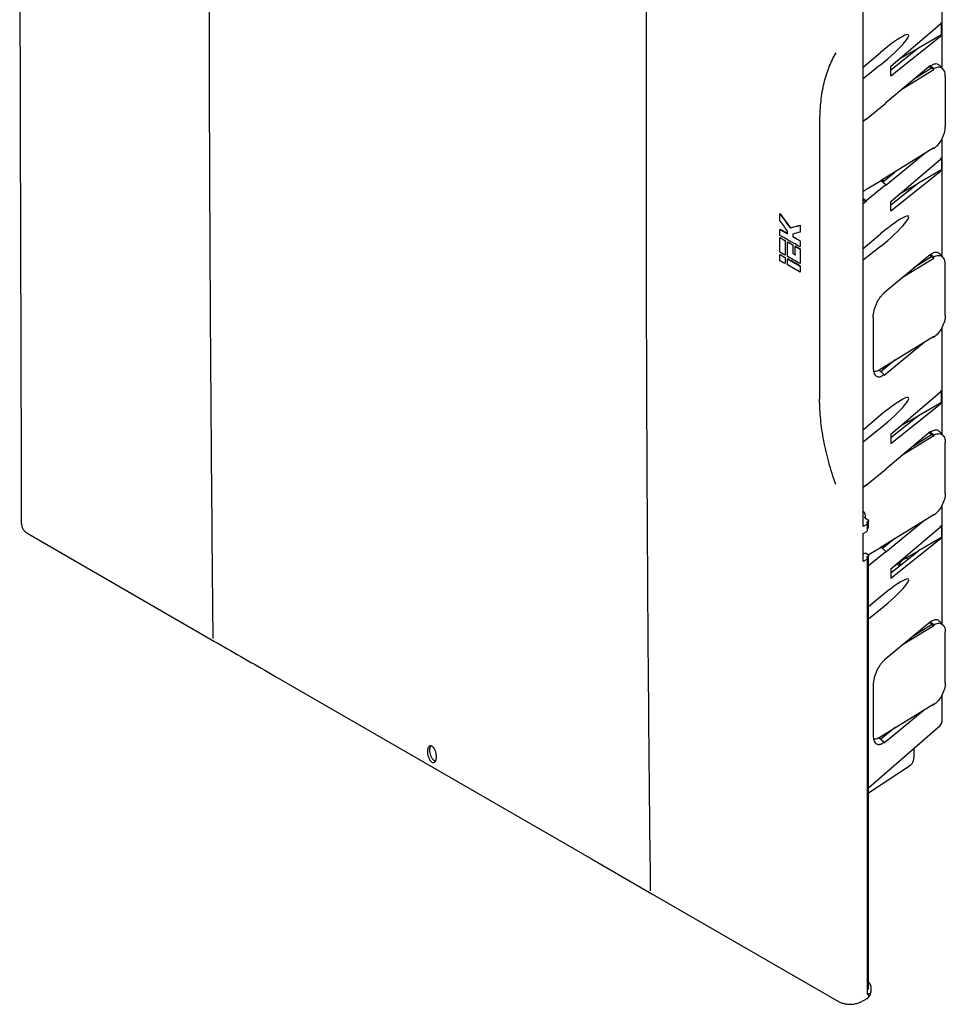
# Model space of a CAD drawing. Units: millimetres. Extents: x 135 to 1273, y 359 to 1242.
# Drawn here: x 948 to 1273, y 359 to 705 of the extents above; entities that cross this region are included whole.
import ezdxf

# ---------------------------------------------------------------- set-up
doc = ezdxf.new("R2010")
doc.units = ezdxf.units.MM

msp = doc.modelspace()

# ---------------------------------------------------------------- linework, layer by layer
at = {"color": 7, "linetype": 'Continuous', "lineweight": 25}
for p, q in [((1271.77, 687.78), (1271.77, 728.35)), ((1244.1, 526.87), (1244.1, 708.96)), ((1271.04, 703.02), (1253.75, 688.33)), ((1271.56, 699.43), (1271.56, 703.63)), ((1253.75, 685.01), (1271.04, 698.85)), ((1271.56, 699.43), (1263.44, 694.74)), ((1263.44, 694.74), (1253.75, 686.99)), ((1263.44, 694.74), (1256.74, 690.87)), ((1244.1, 688.11), (1250.19, 693.28)), ((1250.19, 688.9), (1244.1, 684.02)), ((1251.97, 675.63), (1267.72, 688.77)), ((1253.75, 685.01), (1253.75, 688.33)), ((1268.09, 687.71), (1261.75, 683.78)), ((1267.26, 688.38), (1268.08, 687.71)), ((1267.72, 688.77), (1267.72, 688.46)), ((1268.09, 687.71), (1268.82, 687.29)), ((1272.11, 687.41), (1270.84, 688.79)), ((1257.68, 680.39), (1268.82, 687.29)), ((1268.82, 687.29), (1268.82, 687.56)), ((1272.89, 684.94), (1272.89, 667.11)), ((1245.14, 669.85), (1251.97, 675.48)), ((1251.97, 675.48), (1251.97, 675.63)), ((1244.1, 669.14), (1245.14, 670)), ((1245.14, 669.85), (1245.01, 669.89)), ((1245.14, 670), (1245.14, 669.85)), ((1271.77, 621.64), (1271.77, 663.06)), ((1268.82, 659.73), (1250.39, 648.31)), ((1265.7, 657.79), (1251.97, 646.61)), ((1268.82, 659.46), (1268.52, 659.54)), ((1268.82, 659.46), (1268.82, 659.73)), ((1253.75, 640.97), (1271.04, 655.66)), ((1271.56, 656.27), (1271.56, 652.07)), ((1250.86, 647.77), (1255.18, 651.28)), ((1253.75, 637.65), (1271.04, 651.49)), ((1271.56, 652.07), (1263.44, 647.38)), ((1251.97, 646.76), (1245.14, 641.12)), ((1250.39, 648.2), (1245.78, 645.54)), ((1250.39, 648.31), (1250.39, 648.2)), ((1251.97, 646.76), (1250.39, 648.2)), ((1251.15, 648), (1251.15, 648.79)), ((1251.97, 646.61), (1251.97, 646.76)), ((1263.44, 647.38), (1253.75, 639.63)), ((1256.74, 643.51), (1263.44, 647.38)), ((1244.1, 641.97), (1245.14, 641.12)), ((1244.1, 641.58), (1245.14, 640.98)), ((1245.14, 640.98), (1244.1, 640.12)), ((1245.14, 641.12), (1245.14, 640.98)), ((1253.75, 637.65), (1253.75, 640.97)), ((1214.93, 636.66), (1214.86, 636.62)), ((1214.86, 634.25), (1214.86, 636.62)), ((1218.53, 631.7), (1222.01, 632.6)), ((1222.01, 632.6), (1221.94, 632.56)), ((1221.94, 632.56), (1221.95, 630.19)), ((1222.01, 632.6), (1222.02, 630.23)), ((1214.93, 631.15), (1214.86, 631.1)), ((1214.86, 631.1), (1217.54, 629.6)), ((1218.53, 631.7), (1218.46, 631.66)), ((1222.02, 630.23), (1221.95, 630.19)), ((1244.1, 624.42), (1250.19, 629.59)), ((1214.93, 628.26), (1214.86, 628.22)), ((1214.86, 623.12), (1214.86, 628.22)), ((1216.73, 627.27), (1216.66, 627.23)), ((1216.66, 627.23), (1216.66, 622.13)), ((1216.73, 627.27), (1216.73, 622.17)), ((1217.61, 626.76), (1217.54, 626.72)), ((1217.54, 621.62), (1217.54, 626.72)), ((1217.54, 626.72), (1219.37, 625.69)), ((1217.61, 626.76), (1219.44, 625.74)), ((1219.44, 628.62), (1219.37, 628.58)), ((1219.37, 628.58), (1221.95, 627.13)), ((1219.44, 625.74), (1219.37, 625.69)), ((1219.37, 625.69), (1219.37, 622.67)), ((1219.44, 625.74), (1219.44, 622.71)), ((1222.02, 627.17), (1221.95, 627.13)), ((1221.95, 627.13), (1221.95, 625.05)), ((1222.02, 627.17), (1222.02, 625.09)), ((1214.93, 622.3), (1214.86, 622.26)), ((1216.73, 622.17), (1216.66, 622.13)), ((1219.44, 622.71), (1219.37, 622.67)), ((1219.37, 622.67), (1220.23, 622.19)), ((1219.44, 622.71), (1220.3, 622.23)), ((1220.3, 625.25), (1220.23, 625.21)), ((1220.23, 622.19), (1220.23, 625.21)), ((1220.23, 625.21), (1221.95, 624.24)), ((1220.3, 625.25), (1222.02, 624.29)), ((1222.02, 625.09), (1221.95, 625.05)), ((1222.02, 624.29), (1221.95, 624.24)), ((1221.95, 624.24), (1221.96, 619.14)), ((1222.02, 624.29), (1222.03, 619.18)), ((1250.19, 625.2), (1244.1, 620.33)), ((1251.4, 609.01), (1267.73, 622.47)), ((1267.37, 622.17), (1268.1, 621.57)), ((1267.73, 622.47), (1267.73, 622.33)), ((1272.11, 621.27), (1270.84, 622.65)), ((1216.73, 621.31), (1216.66, 621.27)), ((1216.73, 619.22), (1216.66, 619.17)), ((1217.61, 620.79), (1217.54, 620.75)), ((1222.03, 619.18), (1221.96, 619.14)), ((1257.56, 614.09), (1268.84, 621.07)), ((1268.1, 621.49), (1261.82, 617.6)), ((1268.1, 621.57), (1268.1, 621.49)), ((1268.1, 621.49), (1268.84, 621.07)), ((1268.84, 621.07), (1268.84, 621.43)), ((1272.89, 600.97), (1272.89, 618.8)), ((1222.03, 618.32), (1221.96, 618.28)), ((1221.96, 618.28), (1221.96, 616.18)), ((1222.03, 616.22), (1221.96, 616.18)), ((1222.03, 618.32), (1222.03, 616.22)), ((1251.4, 608.81), (1251.4, 609.01)), ((1247.6, 600.28), (1247.6, 582.47)), ((1271.77, 559.18), (1271.77, 596.89)), ((1249.73, 581.85), (1268.84, 593.69)), ((1251.4, 580.01), (1265.44, 591.58)), ((1268.84, 593.69), (1268.84, 593.33)), ((1255.35, 585.34), (1250.33, 581.19)), ((1249.73, 581.75), (1249.73, 581.85)), ((1251.15, 581.87), (1251.15, 582.74)), ((1251.4, 580.21), (1251.4, 580.01)), ((1253.75, 559.32), (1271.04, 574)), ((1271.56, 570.42), (1271.56, 574.62)), ((1271.56, 570.42), (1263.44, 565.73)), ((1253.75, 556), (1271.04, 569.83)), ((1250.19, 565.9), (1244.1, 560.73)), ((1263.44, 565.73), (1253.75, 557.97)), ((1263.44, 565.73), (1256.74, 561.86)), ((1244.1, 556.64), (1250.19, 561.51)), ((1267.72, 560.16), (1251.97, 547.02)), ((1267.72, 559.86), (1267.72, 560.16)), ((1272.11, 558.8), (1270.84, 560.18)), ((1253.75, 559.32), (1253.75, 556)), ((1268.82, 558.69), (1257.68, 551.79)), ((1261.75, 555.18), (1268.09, 559.11)), ((1268.09, 559.11), (1268.82, 558.69)), ((1268.82, 558.95), (1268.82, 558.69)), ((1272.89, 538.51), (1272.89, 556.33)), ((1251.97, 546.87), (1245.14, 541.25)), ((1251.97, 547.02), (1251.97, 546.87)), ((1245.14, 541.39), (1244.1, 540.53)), ((1245.01, 541.28), (1245.14, 541.25)), ((1245.14, 541.25), (1245.14, 541.39)), ((1271.77, 492.63), (1271.77, 534.42)), ((1244.69, 529.91), (1245.84, 529.24)), ((1244.87, 529.8), (1244.87, 530.71)), ((1245.99, 526.59), (1245.99, 529.04)), ((1250.39, 519.71), (1268.82, 531.12)), ((1251.97, 518), (1265.7, 529.19)), ((1268.82, 530.85), (1268.52, 530.93)), ((1268.82, 531.12), (1268.82, 530.85)), ((1245.32, 527.52), (1244.1, 526.87)), ((1245.2, 528.4), (1245.37, 528.3)), ((1245.62, 525.48), (1245.62, 527.93)), ((1253.75, 511.96), (1271.04, 526.64)), ((1271.56, 527.26), (1271.56, 523.06)), ((951.05, 524.38), (1016.52, 486.57)), ((1244.1, 524.42), (1245.32, 525.07)), ((1244.1, 514.62), (1244.1, 524.42)), ((1255.18, 522.68), (1250.86, 519.16)), ((1271.04, 522.47), (1253.75, 508.64)), ((1271.56, 523.06), (1263.44, 518.37)), ((1245.86, 516.98), (1250.39, 519.6)), ((1250.39, 519.6), (1250.39, 519.71)), ((1250.39, 519.6), (1251.97, 518.15)), ((1251.15, 519.39), (1251.15, 520.18)), ((1253.75, 510.62), (1263.44, 518.37)), ((1256.74, 514.5), (1263.44, 518.37)), ((1244.51, 517.37), (1244.1, 517.14)), ((1245.32, 515.28), (1244.1, 514.62)), ((1245.2, 516.16), (1245.37, 516.05)), ((1245.21, 517.36), (1245.84, 516.99)), ((1245.62, 363), (1245.62, 515.68)), ((1245.99, 513.22), (1251.97, 518.15)), ((1245.99, 364.52), (1245.99, 516.79)), ((1251.97, 518.15), (1251.97, 518)), ((1258.08, 515.28), (1256.72, 513.84)), ((1259.74, 515.41), (1259.03, 515.82)), ((1253.75, 511.96), (1253.75, 508.64)), ((1255.23, 513.22), (1257.22, 514.37)), ((1256.72, 513.84), (1256.52, 512.83)), ((1257.33, 513.48), (1256.72, 513.84)), ((1257.34, 514.49), (1257.34, 514.85)), ((1250.19, 502.21), (1245.99, 498.65)), ((1245.99, 494.46), (1250.19, 497.82)), ((1267.73, 493.46), (1251.4, 480)), ((1268.84, 492.05), (1257.56, 485.07)), ((1261.82, 488.59), (1268.1, 492.48)), ((1267.73, 493.32), (1267.73, 493.46)), ((1268.1, 492.48), (1268.1, 492.55)), ((1268.1, 492.48), (1268.84, 492.05)), ((1268.84, 492.41), (1268.84, 492.05)), ((1272.11, 492.25), (1270.84, 493.63)), ((1272.89, 471.96), (1272.89, 489.79)), ((1251.4, 480), (1251.4, 479.79)), ((1037.74, 474.33), (1148.76, 410.24)), ((1247.6, 471.27), (1247.6, 453.46)), ((1271.77, 458.42), (1271.77, 467.88)), ((1249.73, 452.84), (1268.84, 464.67)), ((1268.84, 464.67), (1268.84, 464.31)), ((1251.4, 451), (1265.44, 462.57)), ((1245.99, 435.15), (1271.04, 457.03)), ((1255.35, 456.33), (1250.33, 452.18)), ((1249.73, 452.73), (1249.73, 452.84)), ((1251.4, 451.2), (1251.4, 451)), ((1261.99, 446.26), (1261.99, 449.13)), ((1245.99, 433.44), (1260.66, 443.13)), ((1148.76, 410.24), (1169.96, 397.99)), ((1169.96, 397.99), (1235.45, 360.2)), ((1246.73, 363.1), (1246.74, 363.22)), ((1246.84, 363.73), (1246.85, 363.94)), ((1246.85, 363.99), (1246.85, 365.22)), ((1243.09, 359.97), (1245.47, 361.16)), ((1245.67, 362.65), (1245.66, 362.67)), ((1246.54, 362.54), (1246.55, 362.57))]:
    msp.add_line(p, q, dxfattribs=at)
at = {"color": 7, "linetype": 'Continuous', "lineweight": 25, "flags": 128}
for points in [[(1249.73, 581.75), (1251.22, 580.37), (1251.4, 580.21)], [(1245.84, 529.24), (1245.9, 529.2), (1245.94, 529.16), (1245.97, 529.11), (1245.99, 529.06), (1245.99, 529.01), (1245.97, 528.96), (1245.94, 528.91), (1245.9, 528.87)], [(1245.32, 527.52), (1245.44, 527.6), (1245.54, 527.7), (1245.6, 527.8), (1245.62, 527.91), (1245.61, 528.01), (1245.56, 528.12), (1245.48, 528.21), (1245.37, 528.3)], [(1245.32, 515.28), (1245.44, 515.36), (1245.54, 515.45), (1245.6, 515.55), (1245.62, 515.66), (1245.61, 515.77), (1245.56, 515.87), (1245.48, 515.97), (1245.37, 516.05)], [(1245.84, 516.99), (1245.9, 516.95), (1245.94, 516.91), (1245.97, 516.86), (1245.99, 516.81), (1245.99, 516.76), (1245.97, 516.71), (1245.94, 516.67), (1245.9, 516.62)], [(1249.73, 452.73), (1251.22, 451.36), (1251.4, 451.2)], [(1246.73, 363.09), (1246.74, 363.12), (1246.76, 363.27)]]:
    msp.add_lwpolyline(points, dxfattribs=at)
at = {"color": 7, "linetype": 'Continuous', "lineweight": 25}
for centre, radius, start, end in [((1242.85, 530.72), 2.01, 336.1778, 51.558), ((1243.13, 532.3), 4.41, 298.0092, 308.9808), ((1245.14, 525.52), 0.484, 291.798, 354.228), ((1243.36, 529.54), 4.02, 304.2962, 309.2239), ((1245.77, 526.6), 0.217, 305.2124, 357.2105), ((1244.85, 516.67), 0.772, 62.6993, 116.146), ((1243.13, 520.05), 4.41, 298.0092, 308.9808), ((1245.11, 362.03), 0.925, 317.7516, 51.4883)]:
    msp.add_arc(centre, radius, start, end, dxfattribs=at)
for centre, major_axis, ratio, start_param, end_param in [((1267.77, 704.33), (4, 0.06), 0.587275, 5.663285, 5.955517), ((1251.08, 691.82), (8.9, 7.61), 0.144298, 4.490509, 7.830411), ((1267.77, 700.18), (4, -0.06), 0.567125, 5.680746, 5.972978), ((1267.77, 656.97), (4, 0.06), 0.587275, 5.663285, 5.955517), ((1267.77, 652.82), (4, -0.06), 0.567125, 5.680746, 5.972978), ((1267.72, 627.58), (29.38, -9.21), 0.661087, 2.595546, 2.681685), ((1251.08, 628.13), (8.9, 7.61), 0.144298, 4.490509, 7.830411), ((1267.77, 575.32), (4, 0.06), 0.587275, 5.663285, 5.955517), ((1251.08, 564.44), (8.9, 7.61), 0.144298, 4.490509, 7.830411), ((1267.77, 571.17), (4, -0.06), 0.567125, 5.680746, 5.972978), ((1267.77, 527.96), (4, 0.06), 0.587275, 5.663285, 5.955517), ((1267.77, 523.81), (4, -0.06), 0.567125, 5.680746, 5.972978), ((1251.08, 500.75), (8.9, 7.61), 0.144298, 4.490509, 7.830411), ((1267.77, 458.34), (4, 0.13), 0.597073, 5.653608, 6.264473), ((1257.04, 449.13), (-3.5, 6.07), 0.576679, 3.17646, 3.926463), ((1241.65, 364.09), (5.2, -0.15), 0.556797, 6.109326, 6.299459), ((1241.65, 365.32), (5.2, -0.14), 0.558794, 0.014809, 0.079265)]:
    msp.add_ellipse(centre, major_axis=major_axis, ratio=ratio, start_param=start_param, end_param=end_param, dxfattribs=at)
for points, knots in [([(948.75, 1041), (948.72, 1027.71), (948.56, 970.73), (948.27, 885.14), (948.14, 782.7), (948.26, 694.06), (948.52, 608.59), (948.67, 553.25), (948.74, 527.85)], [0, 0, 0, 0, 0.07758, 0.332578, 0.499351, 0.675949, 0.851226, 1, 1, 1, 1]), ([(1016.06, 487.56), (1015.84, 508.8), (1015.65, 530.05), (1015.31, 572.6), (1015.16, 593.89), (1014.81, 657.81), (1014.69, 700.49), (1014.69, 786.01), (1014.81, 828.85), (1015.16, 893.2), (1015.31, 914.67), (1015.65, 957.64), (1015.84, 979.14), (1016.06, 1000.66)], [0, 0, 0, 0, 0.125, 0.125, 0.25, 0.25, 0.5, 0.5, 0.75, 0.75, 0.875, 0.875, 1, 1, 1, 1]), ([(1169.51, 398.98), (1169.27, 420.23), (1169.05, 441.5), (1168.68, 484.05), (1168.53, 505.35), (1168.16, 569.28), (1168.03, 611.98), (1168.03, 697.49), (1168.16, 740.32), (1168.53, 804.66), (1168.68, 826.12), (1169.05, 869.08), (1169.27, 890.57), (1169.51, 912.08)], [0, 0, 0, 0, 0.125, 0.125, 0.25, 0.25, 0.5, 0.5, 0.75, 0.75, 0.875, 0.875, 1, 1, 1, 1]), ([(1234.48, 693.14), (1234.02, 692.36), (1233.58, 691.55), (1232.76, 689.86), (1232.38, 688.99), (1231.31, 686.3), (1230.72, 684.42), (1229.77, 680.47), (1229.42, 678.4), (1228.93, 674.09), (1228.81, 671.85), (1228.81, 669.51)], [0, 0, 0, 0, 0.125, 0.125, 0.25, 0.25, 0.5, 0.5, 0.75, 0.75, 1, 1, 1, 1]), ([(1267.72, 688.46), (1268.08, 688.71), (1268.88, 689.27), (1270.01, 689.43), (1270.56, 688.98), (1270.81, 688.76)], [0, 0, 0, 0, 0.301513, 0.67098, 1, 1, 1, 1]), ([(1268.82, 687.56), (1268.6, 687.75), (1268.37, 687.93), (1268.14, 688.12), (1268, 688.23), (1267.86, 688.35), (1267.72, 688.46)], [0, 0, 0, 0, 0.000962021, 0.000962021, 0.000962021, 0.00155677, 0.00155677, 0.00155677, 0.00155677]), ([(1272.89, 684.94), (1272.89, 685.6), (1272.78, 686.19), (1272.37, 687.16), (1272.07, 687.53), (1271.3, 688), (1270.84, 688.1), (1269.86, 688.02), (1269.35, 687.85), (1268.82, 687.56)], [4.766864, 4.766864, 4.766864, 4.766864, 5.150837, 5.150837, 5.534809, 5.534809, 5.918782, 5.918782, 6.283185, 6.283185, 6.283185, 6.283185]), ([(1268.82, 659.46), (1269.35, 659.82), (1269.86, 660.28), (1270.84, 661.41), (1271.3, 662.08), (1272.07, 663.5), (1272.37, 664.25), (1272.78, 665.73), (1272.89, 666.45), (1272.89, 667.11)], [0, 0, 0, 0, 0.364404, 0.364404, 0.748376, 0.748376, 1.132349, 1.132349, 1.516321, 1.516321, 1.516321, 1.516321]), ([(1221.95, 625.05), (1220.77, 625.71), (1218.41, 627.04), (1216.04, 628.36), (1214.86, 629.03)], [0, 0, 0, 0, 0.5, 1, 1, 1, 1]), ([(1214.86, 628.22), (1215.29, 627.98), (1215.59, 627.81), (1215.76, 627.72), (1215.77, 627.72), (1215.77, 627.71), (1215.77, 627.71), (1215.78, 627.71), (1215.78, 627.71), (1215.8, 627.7), (1215.81, 627.69), (1215.83, 627.68), (1215.85, 627.67), (1215.91, 627.64), (1215.94, 627.62), (1216.06, 627.56), (1216.13, 627.51), (1216.21, 627.47), (1216.21, 627.47), (1216.22, 627.47), (1216.22, 627.47), (1216.22, 627.47), (1216.23, 627.46), (1216.24, 627.46), (1216.24, 627.46), (1216.26, 627.44), (1216.28, 627.44), (1216.33, 627.41), (1216.36, 627.39), (1216.47, 627.33), (1216.56, 627.28), (1216.66, 627.23)], [0, 0, 0, 0, 0.5, 0.5, 0.503906, 0.503906, 0.507812, 0.507812, 0.515625, 0.515625, 0.53125, 0.53125, 0.5625, 0.5625, 0.625, 0.625, 0.75, 0.75, 0.753906, 0.753906, 0.757812, 0.757812, 0.765625, 0.765625, 0.78125, 0.78125, 0.8125, 0.8125, 0.875, 0.875, 1, 1, 1, 1]), ([(1214.93, 628.26), (1215.23, 628.09), (1215.68, 627.84), (1216.28, 627.51), (1216.58, 627.35), (1216.73, 627.27)], [0, 0, 0, 0, 0.5, 0.749999, 1, 1, 1, 1]), ([(1216.66, 622.13), (1216.47, 622.24), (1216.32, 622.32), (1216.21, 622.38), (1216.2, 622.38), (1216.19, 622.38), (1216.19, 622.39), (1216.18, 622.39), (1216.17, 622.4), (1216.14, 622.41), (1216.13, 622.42), (1216.07, 622.45), (1216.04, 622.47), (1215.93, 622.53), (1215.85, 622.57), (1215.76, 622.62), (1215.76, 622.62), (1215.76, 622.62), (1215.76, 622.62), (1215.75, 622.62), (1215.75, 622.63), (1215.75, 622.63), (1215.74, 622.63), (1215.73, 622.64), (1215.73, 622.64), (1215.71, 622.65), (1215.69, 622.66), (1215.65, 622.68), (1215.62, 622.7), (1215.53, 622.75), (1215.46, 622.79), (1215.23, 622.92), (1215.06, 623.01), (1214.86, 623.12)], [0, 0, 0, 0, 0.25, 0.25, 0.257812, 0.257812, 0.265625, 0.265625, 0.28125, 0.28125, 0.3125, 0.3125, 0.375, 0.375, 0.5, 0.5, 0.501953, 0.501953, 0.503906, 0.503906, 0.507812, 0.507812, 0.515625, 0.515625, 0.53125, 0.53125, 0.5625, 0.5625, 0.625, 0.625, 0.75, 0.75, 1, 1, 1, 1]), ([(1214.86, 622.26), (1215.29, 622.02), (1215.59, 621.85), (1215.76, 621.75), (1215.77, 621.75), (1215.77, 621.75), (1215.77, 621.75), (1215.78, 621.74), (1215.78, 621.74), (1215.8, 621.73), (1215.81, 621.73), (1215.83, 621.71), (1215.85, 621.7), (1215.91, 621.67), (1215.95, 621.65), (1216.06, 621.59), (1216.13, 621.55), (1216.21, 621.51), (1216.21, 621.51), (1216.22, 621.5), (1216.22, 621.5), (1216.22, 621.5), (1216.23, 621.5), (1216.24, 621.49), (1216.24, 621.49), (1216.26, 621.48), (1216.28, 621.47), (1216.33, 621.45), (1216.36, 621.43), (1216.47, 621.37), (1216.56, 621.32), (1216.66, 621.27)], [0, 0, 0, 0, 0.5, 0.5, 0.503906, 0.503906, 0.507812, 0.507812, 0.515625, 0.515625, 0.53125, 0.53125, 0.5625, 0.5625, 0.625, 0.625, 0.75, 0.75, 0.753906, 0.753906, 0.757812, 0.757812, 0.765625, 0.765625, 0.78125, 0.78125, 0.8125, 0.8125, 0.875, 0.875, 1, 1, 1, 1]), ([(1214.93, 622.3), (1215.23, 622.13), (1215.68, 621.88), (1216.28, 621.55), (1216.58, 621.39), (1216.73, 621.31)], [0, 0, 0, 0, 0.499999, 0.749999, 1, 1, 1, 1]), ([(1267.73, 622.33), (1268.09, 622.58), (1268.89, 623.13), (1270.01, 623.29), (1270.56, 622.84), (1270.81, 622.62)], [0, 0, 0, 0, 0.299684, 0.670133, 1, 1, 1, 1]), ([(1268.84, 621.43), (1268.81, 621.45), (1268.78, 621.47), (1268.75, 621.49), (1268.41, 621.77), (1268.07, 622.05), (1267.73, 622.33)], [0.00421293, 0.00421293, 0.00421293, 0.00421293, 0.004329094, 0.004329094, 0.004329094, 0.005772128, 0.005772128, 0.005772128, 0.005772128]), ([(1216.66, 619.17), (1216.47, 619.28), (1216.32, 619.36), (1216.21, 619.42), (1216.2, 619.42), (1216.19, 619.42), (1216.19, 619.43), (1216.18, 619.43), (1216.17, 619.44), (1216.14, 619.45), (1216.12, 619.46), (1216.07, 619.49), (1216.03, 619.51), (1215.92, 619.57), (1215.84, 619.62), (1215.76, 619.66), (1215.76, 619.66), (1215.76, 619.66), (1215.76, 619.66), (1215.76, 619.67), (1215.75, 619.67), (1215.75, 619.67), (1215.75, 619.67), (1215.74, 619.68), (1215.73, 619.68), (1215.71, 619.69), (1215.7, 619.7), (1215.65, 619.72), (1215.62, 619.74), (1215.53, 619.79), (1215.46, 619.83), (1215.24, 619.95), (1215.06, 620.05), (1214.86, 620.16)], [0, 0, 0, 0, 0.25, 0.25, 0.257812, 0.257812, 0.265625, 0.265625, 0.28125, 0.28125, 0.3125, 0.3125, 0.375, 0.375, 0.5, 0.5, 0.501953, 0.501953, 0.503906, 0.503906, 0.507812, 0.507812, 0.515625, 0.515625, 0.53125, 0.53125, 0.5625, 0.5625, 0.625, 0.625, 0.75, 0.75, 1, 1, 1, 1]), ([(1272.89, 618.8), (1272.89, 619.46), (1272.78, 620.05), (1272.37, 621.02), (1272.07, 621.39), (1271.3, 621.86), (1270.84, 621.96), (1269.87, 621.88), (1269.35, 621.71), (1268.84, 621.43)], [4.769475, 4.769475, 4.769475, 4.769475, 5.153447, 5.153447, 5.53742, 5.53742, 5.921392, 5.921392, 6.283185, 6.283185, 6.283185, 6.283185]), ([(1247.6, 600.28), (1247.6, 600.64), (1247.63, 601.01), (1247.7, 601.59), (1247.73, 601.78), (1247.81, 602.18), (1247.85, 602.38), (1247.99, 602.99), (1248.11, 603.4), (1248.39, 604.21), (1248.55, 604.61), (1248.9, 605.4), (1249.09, 605.78), (1249.4, 606.33), (1249.51, 606.51), (1249.73, 606.86), (1249.84, 607.02), (1250.18, 607.51), (1250.42, 607.81), (1250.9, 608.35), (1251.15, 608.6), (1251.4, 608.81)], [0, 0, 0, 0, 0.125, 0.125, 0.1875, 0.1875, 0.25, 0.25, 0.375, 0.375, 0.5, 0.5, 0.625, 0.625, 0.6875, 0.6875, 0.75, 0.75, 0.875, 0.875, 1, 1, 1, 1]), ([(1272.89, 600.97), (1272.89, 600.31), (1272.78, 599.59), (1272.37, 598.11), (1272.07, 597.36), (1271.3, 595.94), (1270.84, 595.27), (1269.87, 594.15), (1269.35, 593.68), (1268.84, 593.33)], [4.769475, 4.769475, 4.769475, 4.769475, 5.153447, 5.153447, 5.53742, 5.53742, 5.921392, 5.921392, 6.283185, 6.283185, 6.283185, 6.283185]), ([(1268.43, 593.43), (1268.54, 593.4), (1268.67, 593.37), (1268.81, 593.33), (1268.84, 593.33)], [0, 0, 0, 0, 0.798417, 1, 1, 1, 1]), ([(1247.6, 582.47), (1247.6, 582.12), (1247.63, 581.79), (1247.7, 581.33), (1247.73, 581.19), (1247.81, 580.91), (1247.85, 580.78), (1247.99, 580.41), (1248.11, 580.2), (1248.39, 579.84), (1248.55, 579.7), (1248.9, 579.49), (1249.09, 579.43), (1249.4, 579.39), (1249.51, 579.39), (1249.73, 579.4), (1249.84, 579.42), (1250.18, 579.5), (1250.42, 579.59), (1250.9, 579.85), (1251.15, 580.01), (1251.4, 580.21)], [0, 0, 0, 0, 0.125, 0.125, 0.1875, 0.1875, 0.25, 0.25, 0.375, 0.375, 0.5, 0.5, 0.625, 0.625, 0.6875, 0.6875, 0.75, 0.75, 0.875, 0.875, 1, 1, 1, 1]), ([(1249.73, 581.75), (1249.2, 581.48), (1248.48, 581.13), (1247.91, 581.28), (1247.77, 581.32)], [0, 0, 0, 0, 0.740652, 1, 1, 1, 1]), ([(1234.48, 541.63), (1234.02, 542.93), (1233.58, 544.22), (1232.76, 546.81), (1232.38, 548.11), (1231.67, 550.68), (1231.35, 551.97), (1230.75, 554.52), (1230.49, 555.78), (1229.77, 559.53), (1229.42, 561.99), (1228.93, 566.83), (1228.81, 569.2), (1228.81, 571.53)], [0, 0, 0, 0, 0.125, 0.125, 0.25, 0.25, 0.375, 0.375, 0.5, 0.5, 0.75, 0.75, 1, 1, 1, 1]), ([(1270.8, 560.13), (1270.65, 560.29), (1270.25, 560.74), (1269.27, 560.76), (1268.33, 560.34), (1267.81, 559.93), (1267.72, 559.86)], [0, 0, 0, 0, 0.203733, 0.562272, 0.926651, 1, 1, 1, 1]), ([(1268.82, 558.95), (1268.6, 559.14), (1268.37, 559.33), (1268.14, 559.51), (1268, 559.63), (1267.86, 559.74), (1267.72, 559.86)], [0, 0, 0, 0, 0.000962021, 0.000962021, 0.000962021, 0.00155677, 0.00155677, 0.00155677, 0.00155677]), ([(1268.09, 559.1), (1267.93, 559.23), (1267.65, 559.46), (1267.37, 559.68), (1267.26, 559.78)], [0, 0, 0, 0, 0.588253, 1, 1, 1, 1]), ([(1268.82, 558.95), (1269.35, 559.24), (1269.86, 559.41), (1270.84, 559.5), (1271.3, 559.4), (1272.07, 558.92), (1272.37, 558.55), (1272.78, 557.58), (1272.89, 556.99), (1272.89, 556.33)], [0, 0, 0, 0, 0.364404, 0.364404, 0.748376, 0.748376, 1.132349, 1.132349, 1.516321, 1.516321, 1.516321, 1.516321]), ([(1272.89, 538.51), (1272.89, 537.85), (1272.78, 537.12), (1272.37, 535.65), (1272.07, 534.9), (1271.3, 533.48), (1270.84, 532.81), (1269.86, 531.68), (1269.35, 531.21), (1268.82, 530.85)], [4.766864, 4.766864, 4.766864, 4.766864, 5.150837, 5.150837, 5.534809, 5.534809, 5.918782, 5.918782, 6.283185, 6.283185, 6.283185, 6.283185]), ([(948.81, 527.88), (948.8, 527.76), (948.76, 527.3), (949.02, 526.51), (949.52, 525.64), (950.21, 524.91), (950.78, 524.56), (951.06, 524.39)], [0, 0, 0, 0, 0.082356, 0.318849, 0.546285, 0.785614, 1, 1, 1, 1]), ([(1270.8, 493.59), (1270.65, 493.75), (1270.25, 494.19), (1269.27, 494.22), (1268.34, 493.79), (1267.81, 493.38), (1267.73, 493.32)], [0, 0, 0, 0, 0.204252, 0.563752, 0.929108, 1, 1, 1, 1]), ([(1268.1, 492.55), (1268.1, 492.56), (1267.85, 492.76), (1267.61, 492.96), (1267.37, 493.16)], [0, 0, 0, 0, 0.024168, 1, 1, 1, 1]), ([(1268.84, 492.41), (1268.61, 492.6), (1268.38, 492.79), (1268.15, 492.97), (1268.01, 493.09), (1267.87, 493.2), (1267.73, 493.32)], [0.004810108, 0.004810108, 0.004810108, 0.004810108, 0.005772128, 0.005772128, 0.005772128, 0.006369305, 0.006369305, 0.006369305, 0.006369305]), ([(1268.84, 492.41), (1269.35, 492.7), (1269.87, 492.87), (1270.84, 492.95), (1271.3, 492.85), (1272.07, 492.38), (1272.37, 492), (1272.78, 491.04), (1272.89, 490.44), (1272.89, 489.79)], [0, 0, 0, 0, 0.361793, 0.361793, 0.745766, 0.745766, 1.129738, 1.129738, 1.51371, 1.51371, 1.51371, 1.51371]), ([(1016.52, 486.57), (1017.17, 486.2), (1024.25, 482.12), (1031.32, 478.04), (1037.74, 474.33)], [0, 0, 0, 0, 0.092324, 1, 1, 1, 1]), ([(1251.4, 479.79), (1251.15, 479.58), (1250.91, 479.34), (1250.54, 478.94), (1250.42, 478.79), (1250.19, 478.49), (1250.07, 478.34), (1249.72, 477.85), (1249.51, 477.51), (1249.1, 476.78), (1248.9, 476.39), (1248.55, 475.61), (1248.39, 475.21), (1248.18, 474.6), (1248.12, 474.39), (1248, 473.98), (1247.95, 473.78), (1247.8, 473.18), (1247.73, 472.78), (1247.63, 472), (1247.6, 471.63), (1247.6, 471.27)], [0, 0, 0, 0, 0.125, 0.125, 0.1875, 0.1875, 0.25, 0.25, 0.375, 0.375, 0.5, 0.5, 0.625, 0.625, 0.6875, 0.6875, 0.75, 0.75, 0.875, 0.875, 1, 1, 1, 1]), ([(1272.89, 471.96), (1272.89, 471.3), (1272.78, 470.58), (1272.37, 469.1), (1272.07, 468.35), (1271.3, 466.93), (1270.84, 466.26), (1269.87, 465.14), (1269.35, 464.67), (1268.84, 464.31)], [4.769475, 4.769475, 4.769475, 4.769475, 5.153447, 5.153447, 5.53742, 5.53742, 5.921392, 5.921392, 6.283185, 6.283185, 6.283185, 6.283185]), ([(1268.43, 464.42), (1268.54, 464.39), (1268.67, 464.36), (1268.81, 464.32), (1268.84, 464.31)], [0, 0, 0, 0, 0.798417, 1, 1, 1, 1]), ([(1247.6, 453.46), (1247.6, 453.1), (1247.63, 452.78), (1247.7, 452.32), (1247.73, 452.18), (1247.81, 451.9), (1247.85, 451.77), (1247.99, 451.39), (1248.11, 451.18), (1248.39, 450.83), (1248.55, 450.69), (1248.9, 450.48), (1249.09, 450.42), (1249.4, 450.38), (1249.51, 450.37), (1249.73, 450.39), (1249.84, 450.4), (1250.18, 450.48), (1250.42, 450.57), (1250.9, 450.83), (1251.15, 451), (1251.4, 451.2)], [0, 0, 0, 0, 0.125, 0.125, 0.1875, 0.1875, 0.25, 0.25, 0.375, 0.375, 0.5, 0.5, 0.625, 0.625, 0.6875, 0.6875, 0.75, 0.75, 0.875, 0.875, 1, 1, 1, 1]), ([(1249.73, 452.73), (1249.2, 452.47), (1248.48, 452.12), (1247.91, 452.27), (1247.77, 452.31)], [0, 0, 0, 0, 0.740652, 1, 1, 1, 1]), ([(1092.79, 444.19), (1092.66, 444.27), (1092.39, 444.48), (1092.04, 444.91), (1091.76, 445.4), (1091.55, 445.92), (1091.39, 446.43), (1091.29, 446.93), (1091.23, 447.41), (1091.21, 447.88), (1091.23, 448.32), (1091.29, 448.74), (1091.4, 449.12), (1091.55, 449.46), (1091.76, 449.73), (1092.04, 449.9), (1092.39, 449.92), (1092.79, 449.77), (1093.19, 449.46), (1093.54, 449.03), (1093.82, 448.54), (1094.04, 448.03), (1094.19, 447.52), (1094.29, 447.01), (1094.35, 446.53), (1094.37, 446.06), (1094.35, 445.61), (1094.3, 445.2), (1094.19, 444.81), (1094.04, 444.48), (1093.83, 444.21), (1093.55, 444.04), (1093.19, 444.02), (1092.93, 444.12), (1092.79, 444.19)], [0, 0, 0, 0, 0.031424, 0.062693, 0.094107, 0.125446, 0.156771, 0.187717, 0.218737, 0.250023, 0.281097, 0.312156, 0.343477, 0.374633, 0.405979, 0.437242, 0.468591, 0.499873, 0.531112, 0.562398, 0.593736, 0.624999, 0.656284, 0.687497, 0.718787, 0.749814, 0.780868, 0.812183, 0.84333, 0.874589, 0.905855, 0.937227, 0.968586, 1, 1, 1, 1]), ([(1093.64, 444.68), (1093.51, 444.78), (1093.24, 444.96), (1092.89, 445.4), (1092.61, 445.89), (1092.32, 446.58), (1092.12, 447.43), (1092.05, 448.38), (1092.11, 449.24), (1092.3, 449.68), (1092.39, 449.89)], [0, 0, 0, 0, 0.084924, 0.16943, 0.254327, 0.339019, 0.506927, 0.67509, 0.842788, 1, 1, 1, 1]), ([(1094.05, 444.54), (1094.04, 444.54), (1093.92, 444.53), (1093.78, 444.61), (1093.64, 444.68)], [0, 0, 0, 0, 0.041568, 1, 1, 1, 1]), ([(1246.8, 365.45), (1246.78, 365.61), (1246.74, 366.02), (1246.45, 366.54), (1246.11, 366.84), (1245.99, 366.94)], [0, 0, 0, 0, 0.283946, 0.757953, 1, 1, 1, 1]), ([(1245.67, 362.67), (1245.66, 362.69), (1245.63, 362.75), (1245.63, 362.96), (1245.63, 363.11)], [0, 0, 0, 0, 0.306683, 1, 1, 1, 1]), ([(1246, 364.43), (1246, 364.43), (1246, 364.43), (1245.99, 364.46), (1245.99, 364.51), (1245.99, 364.52)], [0, 0, 0, 0, 0.283339, 0.821919, 1, 1, 1, 1]), ([(1246.54, 362.57), (1246.58, 362.63), (1246.67, 362.81), (1246.72, 363.05), (1246.75, 363.21)], [0, 0, 0, 0, 0.3417496, 1, 1, 1, 1]), ([(1246.75, 363.42), (1246.73, 363.36), (1246.7, 363.3), (1246.64, 363.21), (1246.62, 363.18), (1246.59, 363.14), (1246.58, 363.13), (1246.56, 363.11), (1246.56, 363.11), (1246.55, 363.1)], [0.013121, 0.013121, 0.013121, 0.013121, 0.125, 0.125, 0.1875, 0.1875, 0.21875, 0.21875, 0.226983, 0.226983, 0.226983, 0.226983]), ([(1246.73, 363.09), (1246.73, 363.11), (1246.83, 363.3), (1246.82, 363.51), (1246.81, 363.72)], [0, 0, 0, 0, 0.068882, 1, 1, 1, 1]), ([(1235.46, 360.21), (1235.76, 360.04), (1236.45, 359.68), (1237.68, 359.34), (1239.07, 359.17), (1240.48, 359.21), (1241.86, 359.45), (1242.67, 359.79), (1243.08, 359.97)], [0, 0, 0, 0, 0.13855, 0.309049, 0.479676, 0.649773, 0.823431, 1, 1, 1, 1]), ([(1245.46, 361.17), (1245.5, 361.18), (1245.61, 361.23), (1245.72, 361.33), (1245.77, 361.39), (1245.79, 361.41)], [0, 0, 0, 0, 0.204625, 0.734982, 1, 1, 1, 1]), ([(1245.72, 362.53), (1245.72, 362.53), (1245.72, 362.52), (1245.71, 362.55), (1245.69, 362.59), (1245.68, 362.64), (1245.67, 362.65)], [0, 0, 0, 0, 0.0097162, 0.3709169, 0.8086455, 1, 1, 1, 1]), ([(1245.8, 361.41), (1245.8, 361.42), (1245.83, 361.45), (1245.85, 361.47), (1245.87, 361.48)], [0, 0, 0, 0, 0.22703, 1, 1, 1, 1]), ([(1245.86, 361.49), (1246.04, 361.68), (1246.23, 361.89), (1246.35, 362.17), (1246.36, 362.2)], [0, 0, 0, 0, 0.899136, 1, 1, 1, 1]), ([(1246.37, 362.21), (1246.41, 362.3), (1246.46, 362.39), (1246.53, 362.53), (1246.53, 362.55)], [0, 0, 0, 0, 0.904388, 1, 1, 1, 1])]:
    msp.add_open_spline(points, degree=3, knots=knots, dxfattribs=at)
for points in [[(1228.81, 669.51), (1228.79, 653.17), (1228.79, 636.83), (1228.79, 620.5)], [(1214.86, 636.62), (1216.06, 634.96), (1217.26, 633.31), (1218.46, 631.66)], [(1214.93, 636.66), (1216.13, 635.01), (1217.33, 633.35), (1218.53, 631.7)], [(1217.54, 630.55), (1216.65, 631.78), (1215.76, 633.01), (1214.86, 634.25)], [(1218.46, 631.66), (1219.63, 631.96), (1220.79, 632.26), (1221.94, 632.56)], [(1214.86, 629.03), (1214.86, 629.72), (1214.86, 630.41), (1214.86, 631.1)], [(1217.61, 629.64), (1216.72, 630.14), (1215.83, 630.64), (1214.93, 631.14)], [(1217.54, 629.6), (1217.54, 629.91), (1217.54, 630.23), (1217.54, 630.55)], [(1221.95, 630.19), (1221.09, 629.97), (1220.23, 629.75), (1219.37, 629.52)], [(1219.37, 629.52), (1219.37, 629.21), (1219.37, 628.89), (1219.37, 628.58)], [(1219.44, 629.56), (1219.44, 629.25), (1219.44, 628.93), (1219.44, 628.62)], [(1219.44, 628.62), (1220.3, 628.13), (1221.16, 627.65), (1222.02, 627.17)], [(1214.86, 620.16), (1214.86, 620.86), (1214.86, 621.56), (1214.86, 622.26)], [(1216.66, 621.27), (1216.66, 620.57), (1216.66, 619.87), (1216.66, 619.17)], [(1216.73, 621.31), (1216.73, 620.61), (1216.73, 619.91), (1216.73, 619.21)], [(1221.96, 619.14), (1220.49, 619.97), (1219.02, 620.79), (1217.54, 621.62)], [(1217.54, 620.75), (1219.02, 619.93), (1220.49, 619.1), (1221.96, 618.28)], [(1217.54, 618.66), (1217.54, 619.36), (1217.54, 620.05), (1217.54, 620.75)], [(1221.96, 616.18), (1220.49, 617.01), (1219.02, 617.83), (1217.54, 618.66)], [(1222.03, 618.32), (1220.56, 619.14), (1219.09, 619.97), (1217.61, 620.79)], [(1228.79, 620.5), (1228.79, 604.17), (1228.79, 587.84), (1228.81, 571.53)], [(1246.29, 362.91), (1246.14, 362.83), (1245.96, 362.79), (1245.77, 362.76)], [(1246.55, 363.1), (1246.48, 363.02), (1246.39, 362.96), (1246.29, 362.91)], [(1246.76, 363.44), (1246.75, 363.43), (1246.75, 363.43), (1246.75, 363.42)], [(1245.69, 362.75), (1245.71, 362.75), (1245.74, 362.75), (1245.77, 362.76)]]:
    msp.add_open_spline(points, degree=3, dxfattribs=at)

doc.saveas('drawing.dxf')
